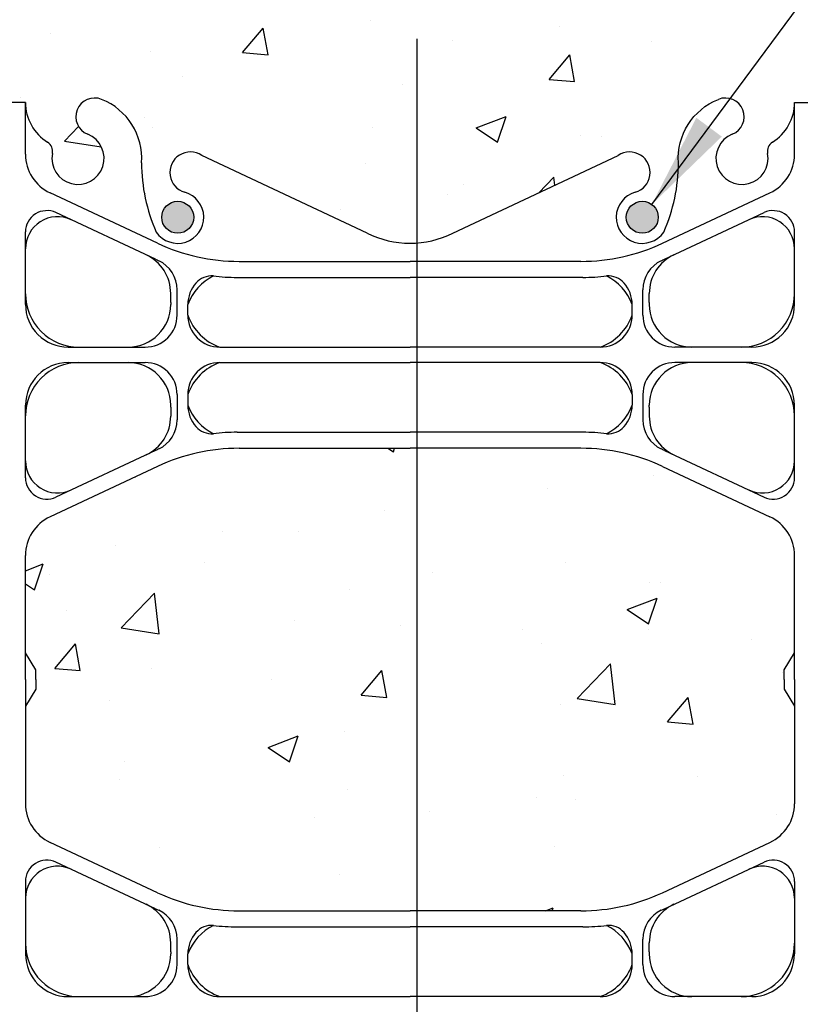
# Model space of a CAD drawing. Units: inches. Extents: x 171.2 to 222.2, y 133.2 to 219.4.
# Drawn here: x 193.7 to 202.9, y 167.8 to 179.3 of the extents above; entities that cross this region are included whole.
import ezdxf

# ---------------------------------------------------------------- set-up
doc = ezdxf.new("R2010")
doc.units = ezdxf.units.IN
doc.header["$LTSCALE"] = 0.5
doc.header["$MEASUREMENT"] = 0
for name, color, linetype in [('HATCH', 12, 'Continuous'), ('LINE3', 3, 'Continuous'), ('TEXT', 4, 'Continuous'), ('Web_Edge', 9, 'Continuous')]:
    doc.layers.add(name, color=color, linetype=linetype)
doc.styles.add('DIM', font='romans.shx', dxfattribs={"width": 0.7})
doc.dimstyles.new('ext_12', dxfattribs={"dimscale": 12, "dimtxt": 0.09375, "dimasz": 0.09375, "dimexe": 0.09375, "dimexo": 0.0625, "dimgap": 0.0625, "dimtad": 1, "dimdec": 1, "dimzin": 3, "dimdsep": 46, "dimlunit": 4, "dimtxsty": 'DIM', "dimcen": 0.09, "dimdle": 0.09375, "dimclrt": 4, "dimadec": 0, "dimazin": 0, "dimtfac": 1, "dimtdec": 1, "dimtmove": 2, "dimatfit": 3, "dimfxl": 0, "dimfrac": 2, "dimtolj": 1, "dimtzin": 0, "dimarcsym": 0})

msp = doc.modelspace()

# ---------------------------------------------------------------- hatches: boundary and pattern name
at = {"layer": 'HATCH'}
h = msp.add_hatch(dxfattribs=at)
h.set_pattern_fill('AR-CONC', color=256, scale=0.5, style=0)
h.set_pattern_definition([(49.99999999999999, (0, 0), (3.586300913003767, -0.3137606749129755), [0.375, -4.125]), (355, (0, 0), (-0.693756668065, 3.760960668500059), [0.3, -3.3]), (100.45144446, (0.298858405, -0.02614672), (2.89254423363556, 3.447199954843147), [0.3187009599999999, -3.505710559999999]), (46.18420000000001, (0, 1), (5.336206653357862, -0.8275964039653827), [0.5625, -6.1875]), (96.63563549, (0.444683725, 0.931033465), (4.673309728371142, 4.870593003872752), [0.47805171, -5.258568799999999]), (351.1841639899999, (0, 1), (4.673309725273866, 4.870593001349951), [0.45, -4.950000005]), (21, (0.5, 0.75), (2.984535260592308, -2.013094453326694), [0.375, -4.125]), (326.0000000000001, (0.5, 0.75), (1.216576659607909, 3.625750225234265), [0.3, -3.3]), (71.45144474, (0.74871127, 0.58224213), (4.201111883649856, 1.612655764031769), [0.31870095, -3.50571056]), (37.50000000000001, (0, 0), (0.06079927658645334, 1.664469269156557), [0, -3.26, 0, -3.35, 0, -3.3125]), (7.499999999999999, (0, 0), (1.315347687210743, 1.972058559411801), [0, -1.91, 0, -3.185, 0, -1.2625]), (327.5, (-1.115, 0), (2.669112180862045, -0.1127743586718988), [0, -1.25, 0, -3.9, 0, -5.175]), (317.5, (-1.615, 0), (2.915930846711931, 0.5005249116615886), [0, -1.625, 0, -2.59, 0, -3.675])])
edge = h.paths.add_edge_path()
edge.add_arc((202.9555812942914, 155.23909627118), 0.5000000000000081, 46.21219487334463, 66.4218215181291)
edge.add_line((203.1555812943208, 155.6973538406628), (203.0655812943203, 155.6973538406559))
edge.add_line((203.0655812943203, 155.6973538406559), (203.0655812943175, 155.73907990058))
edge.add_arc((203.2055812943015, 155.946203052363), 0.2499999999999994, 180.0000000030875, 235.94420226187, ccw=False)
edge.add_line((202.9555812943015, 155.9462030523495), (202.9555812942978, 156.0137030523596))
edge.add_arc((203.0180812942978, 156.013703052363), 0.0625, 90, 180.0000000031006, ccw=False)
edge.add_line((203.0180812942978, 156.076203052363), (203.0655812942957, 156.076203052363))
edge.add_line((203.0655812942957, 156.076203052363), (203.0655812942911, 156.1462030523629))
edge.add_line((203.0655812942911, 156.1462030523629), (202.9605812943057, 156.1462030523629))
edge.add_arc((202.9359268791643, 155.7055580358448), 0.4413341939712639, 86.79759759294177, 138.987321951056)
edge.add_arc((202.5085912618176, 156.0772012645037), 0.1250000000000061, 159.6242722525223, 318.9873219214712, ccw=False)
edge.add_line((202.3914125654161, 156.1207231338297), (202.4031227713812, 156.1420690255039))
edge.add_arc((202.0515866821772, 156.2726346334836), 0.374999999999985, 339.6242722522763, 600.0684708682871)
edge.add_arc((201.7576802685759, 155.6921001667795), 0.2769683423151829, -112.68002007430641, 67.31997992569688, ccw=False)
edge.add_arc((202.0334785948338, 156.4588906292956), 1.091585845779446, 241.9166786277051, 249.4825403364816, ccw=False)
edge.add_line((201.5196090161585, 155.4958238014907), (201.5196090161585, 154.8549072495366))
edge.add_line((201.5196090161585, 154.8549072495366), (203.3015760634154, 154.8549072495366))
edge.add_line((203.3015760634154, 154.8549072495366), (203.3015760634154, 155.6000500351704))
edge = h.paths.add_edge_path()
edge.add_line((203.3015760634175, 178.3559945533379), (203.3015760634176, 180.6000421482076))
edge.add_line((203.3015760634176, 180.6000421482076), (201.9265760634154, 180.6000421482076))
edge.add_line((201.9265760634154, 180.6000421482076), (193.3015760634155, 180.6000421482078))
edge.add_line((193.3015760634155, 180.6000421482078), (193.5515760634137, 178.3559945533361))
edge.add_line((193.5515760634137, 178.3559945533361), (193.692588723915, 178.3559945533361))
edge.add_line((193.692588723915, 178.3559945533361), (200.8397812055227, 178.2778877520571))
edge.add_arc((200.5684497755286, 176.8026320945187), 1.500000000000605, 51.77929800847892, 79.57853458061282, ccw=False)
edge.add_arc((202.186576063416, 177.7003620948083), 0.7450000000001578, 111.8037479894345, 157.864052037106, ccw=False)
edge.add_arc((201.9915760634155, 178.1878043990865), 0.2199999999999662, -68.19625201058119, 111.80374798942151, ccw=False)
edge.add_arc((202.1865760634156, 177.7003620948084), 0.3049999999999953, 111.8037479893848, 371.0944368300309)
edge.add_arc((202.6085399449514, 177.7831055699545), 0.1249999999999838, 121.92679987415329, 191.0944368300074, ccw=False)
edge.add_arc((202.251576063419, 178.3559945533372), 0.5499999999999877, 301.9267998741665, 360.0000000000741)
edge.add_line((202.8015760634189, 178.3559945533379), (203.3015760634175, 178.3559945533379))
edge = h.paths.add_edge_path()
edge.add_line((186.1765760634155, 180.6000421482076), (185.9890760634189, 180.6000421482076))
edge.add_line((185.9890760634189, 180.6000421482076), (181.2549748192121, 180.4442940336963))
edge.add_line((181.2549748192121, 180.4442940336963), (181.2549748192121, 178.8402941998843))
edge.add_line((181.2549748192121, 178.8402941998843), (180.2549748192121, 177.8402941998843))
edge.add_line((180.2549748192121, 177.8402941998843), (182.2549748192121, 177.8402941998843))
edge.add_line((182.2549748192121, 177.8402941998843), (181.2549748192119, 176.840294199884))
edge.add_line((181.2549748192119, 176.840294199884), (181.254974819212, 174.4410478409768))
edge.add_line((181.254974819212, 174.4410478409768), (186.276334207841, 174.6062465168648))
edge.add_arc((191.1765760634155, 175.6000421482076), 5.000000000000028, 180, 191.4644054943811, ccw=False)
edge.add_line((186.1765760634154, 175.6000421482076), (186.1765760634155, 180.6000421482076))
h.paths.add_polyline_path([(215.348177307623, 179.6000421482076), (215.348177307623, 180.6000421482076), (206.4265760634176, 180.6000421482076), (206.4265760634176, 176.599465171946), (215.348177307623, 176.6000421482076), (215.348177307623, 177.6000421482076), (216.348177307623, 178.6000421482076), (214.348177307623, 178.6000421482076)])
h.paths.add_polyline_path([(205.9265760634154, 180.6000421482076), (205.4890760634154, 180.6000421482076), (203.9890760634154, 180.6000421482076), (203.3015760634176, 180.6000421482076), (203.3015760634184, 173.973823523857), (205.9265760634154, 176.6000421482055)])
edge = h.paths.add_edge_path()
edge.add_arc((200.8723380427846, 177.536190637937), 0.2400000000001642, -74.27465405026732, 123.75000000061209, ccw=False)
edge.add_arc((201.0200473684928, 177.0115889270176), 0.3050000000004922, 105.7253459503099, 325.329677565906)
edge.add_arc((199.4432871010165, 177.6504082494221), 1.999999999999976, 336.0361711765039, 359.9854399072746)
edge.add_arc((202.1865760634161, 177.7003620948082), 0.7450000000002416, 157.8640520371015, 183.8838659044335, ccw=False)
edge.add_arc((200.5684497755286, 176.8026320945185), 1.500000000000729, 51.77929800847988, 79.57853458061146)
edge.add_line((200.8397812055227, 178.2778877520571), (193.692588723915, 178.3559945533361))
edge.add_line((193.692588723915, 178.3559945533361), (193.801576063412, 178.3559945533379))
edge.add_arc((194.351576063412, 178.3559945533372), 0.549999999999983, 179.9999999999319, 238.0732001258375)
edge.add_arc((193.9946121818795, 177.7831055699546), 0.1249999999999701, -11.094436830045822, 58.07320012579288, ccw=False)
edge.add_arc((194.4165760634152, 177.7003620948084), 0.3049999999999714, 168.9055631699566, 428.1962520105934)
edge.add_arc((194.6115760634156, 178.1878043990864), 0.2200000000000243, 68.1962520105634, 248.1962520105606, ccw=False)
edge.add_arc((194.4165760634147, 177.7003620948083), 0.7450000000003447, -3.883865904279503, 68.19625201054282, ccw=False)
edge.add_arc((197.1598650258144, 177.650408249422), 1.999999999999747, 180.0145600926659, 203.9638288235035)
edge.add_arc((195.5831047583387, 177.0115889270167), 0.3050000000004546, 214.6703224339447, 434.2746540497847)
edge.add_arc((195.7308140840489, 177.5361906379355), 0.2400000000001666, 56.249999999982606, 254.274654049653, ccw=False)
edge.add_line((195.8641509399738, 177.7357433448883), (197.8015760634119, 176.8255463662366))
edge.add_arc((198.301576063416, 177.8303836581095), 1.122362678969041, 243.5453838835836, 269.9999999999971)
edge.add_arc((198.3015760634155, 177.8303836581093), 1.122362678968784, 270.0000000000203, 296.4546161164163)
edge.add_line((198.8015760634195, 176.8255463662366), (200.7390011868577, 177.7357433448883))
edge = h.paths.add_edge_path(flags=16)
edge.add_arc((195.5831047583381, 177.0115889270172), 0.1875, 0, 360)
edge = h.paths.add_edge_path(flags=16)
edge.add_arc((201.0200473684929, 177.0115889270176), 0.1875, 0, 360)
h.paths.add_polyline_path([(193.3015760634155, 178.3559945533361), (193.4031041944514, 178.3559945533361), (190.6765760634155, 179.5043535586251), (190.6765760634155, 176.5994328360319), (193.3015760634155, 173.9744328360319)])
h.paths.add_polyline_path([(193.5515760634137, 178.3559945533361), (193.3015760634155, 180.6000421482078), (192.6140760634155, 180.6000421482078), (191.5968392947914, 180.6000421482077), (190.6765760634155, 180.6000421482077), (190.6765760634155, 179.5043535586251), (193.4031041944514, 178.3559945533361)])
h.paths.add_polyline_path([(192.6140760634155, 180.6000421482078), (190.6765760634155, 180.6000421482077), (191.5968392947914, 180.6000421482077)], flags=16)
edge = h.paths.add_edge_path()
edge.add_line((190.1765760634155, 177.4386782381581), (188.4470574415966, 177.9021013561691))
edge.add_arc((188.9425363335885, 178.784696934072), 1.012163171896399, 76.18404517938143, 240.69065249883988, ccw=False)
edge.add_line((189.1842448205725, 179.7675760181222), (190.1765760634155, 179.6442113479697))
edge.add_line((190.1765760634155, 179.6442113479697), (190.1765760634155, 180.6000421482078))
edge.add_line((190.1765760634155, 180.6000421482078), (187.1765760634134, 180.6000421482078))
edge.add_line((187.1765760634134, 180.6000421482078), (186.1765760634155, 180.6000421482076))
edge.add_line((186.1765760634155, 180.6000421482076), (186.1765760634154, 175.6000421482076))
edge.add_arc((191.1765760634155, 175.6000421482076), 5.000000000000028, 180, 191.4644054943812)
edge.add_line((186.276334207841, 174.6062465168648), (190.1765760634155, 174.7345613297107))
edge.add_line((190.1765760634155, 174.7345613297107), (190.1765760634155, 177.4386782381581))
edge = h.paths.add_edge_path(flags=17)
edge.add_line((190.1765760634155, 179.6442113479697), (189.1842448205725, 179.7675760181222))
edge.add_arc((188.9425363335888, 178.7846969340719), 1.012163171896423, 76.18404517939858, 240.6906524988278)
edge.add_line((188.4470574415967, 177.902101356169), (190.1765760634155, 177.4386782381581))
edge.add_line((190.1765760634155, 177.4386782381581), (190.1765760634155, 179.6442113479697))
edge = h.paths.add_edge_path()
edge.add_line((203.3015760634154, 162.6000421482077), (203.3015760634156, 163.3287752647544))
edge.add_line((203.3015760634156, 163.3287752647544), (203.2326845640546, 163.1175080000469))
edge.add_arc((203.176576063415, 163.1254419314203), 0.05666666666622351, 208.0724869355554, 351.95154305827367, ccw=False)
edge.add_line((203.1265760634153, 163.0987752647541), (203.0776630199371, 163.2487752647542))
edge.add_line((203.0776630199371, 163.2487752647542), (202.9515760634156, 163.2487752647541))
edge.add_arc((202.9515760634156, 163.2987752647541), 0.05000000000001137, 180, 270.00000000006514, ccw=False)
edge.add_line((202.9015760634155, 163.2987752647541), (202.9015760634154, 163.3287752647542))
edge.add_line((202.9015760634154, 163.3287752647542), (202.8015760634155, 163.3287752647541))
edge.add_line((202.8015760634155, 163.3287752647541), (202.8015760634189, 164.8440897430781))
edge.add_arc((202.251576063419, 164.8440897430788), 0.549999999999983, 359.9999999999319, 418.0732001258376)
edge.add_arc((202.6085399449514, 165.4169787264615), 0.1249999999999701, 168.9055631699517, 238.07320012579288, ccw=False)
edge.add_arc((202.1865760634157, 165.4997222016077), 0.3049999999999993, 348.9055631699576, 608.1962520105934)
edge.add_arc((201.9915760634154, 165.0122798973296), 0.2200000000000507, -111.80374798942978, 68.1962520105634, ccw=False)
edge.add_arc((202.1865760634161, 165.4997222016077), 0.7450000000002285, 206.4584397574984, 248.1962520105534, ccw=False)
edge.add_line((201.5196090161585, 165.1677885367394), (201.5196090161585, 159.8965823032349))
edge.add_arc((202.0334785948341, 158.9335154754297), 1.09158584577988, 110.51745966352419, 118.08332137229971, ccw=False)
edge.add_arc((201.7576802685759, 159.7003059379461), 0.2769683423152091, -67.31997992569381, 112.6800200743009, ccw=False)
edge.add_arc((202.0515866821772, 159.119771471242), 0.3749999999999921, 119.9315291317091, 380.3757277477237)
edge.add_line((202.4031227713812, 159.2503370792217), (202.3914125654161, 159.2716829708959))
edge.add_arc((202.5085912621077, 159.3152048394409), 0.125000000000002, 41.012678435930184, 200.3757273655708, ccw=False)
edge.add_arc((202.9359268787932, 159.6868480688601), 0.441334193971271, 221.0126780785272, 273.2024024553114)
edge.add_line((202.9605812943057, 159.2462030523626), (203.0655812942911, 159.2462030523626))
edge.add_line((203.0655812942911, 159.2462030523626), (203.0655812942957, 159.3162030523626))
edge.add_line((203.0655812942957, 159.3162030523626), (203.0180812942978, 159.3162030523626))
edge.add_arc((203.0180812942978, 159.3787030523626), 0.0625, 179.9999999968994, 270, ccw=False)
edge.add_line((202.9555812942978, 159.378703052366), (202.9555812943015, 159.4462030523761))
edge.add_arc((203.2055812943015, 159.4462030523626), 0.25, 124.05579773813, 179.9999999969125, ccw=False)
edge.add_line((203.0655812943175, 159.6533262041455), (203.0655812943203, 159.6950522640697))
edge.add_line((203.0655812943203, 159.6950522640697), (203.1555812943208, 159.6950522640628))
edge.add_arc((202.9555812942914, 160.1533098335456), 0.5000000000000064, 293.5781784818709, 313.7878051266554)
edge.add_line((203.3015760634154, 159.7923560695552), (203.3015760634154, 162.6000421482077))
edge = h.paths.add_edge_path(flags=16)
edge.add_arc((202.0515866821772, 159.119771471242), 0.1875, 0, 360)
edge = h.paths.add_edge_path()
edge.add_line((201.5196090161585, 173.9712696024201), (201.2552990061957, 174.0949666855653))
edge.add_arc((200.3015760444488, 172.0570970841833), 2.250000000000002, 64.92040624825647, 90)
edge.add_line((200.3015760444488, 174.3070970841833), (198.3015760634155, 174.3070970841833))
edge.add_line((198.3015760634155, 174.3070970841833), (196.3015760823826, 174.3070970841833))
edge.add_arc((196.3015760823826, 172.0570970841833), 2.250000000000028, 90, 115.0795937517432)
edge.add_line((195.3478531206357, 174.0949666855653), (194.0896376274608, 173.5061218419831))
edge.add_arc((194.3015760634046, 173.0532619305649), 0.5000000000000231, 115.0795937517431, 179.9999999998893)
edge.add_line((193.8015760634046, 173.0532619305658), (193.8015760634021, 171.9123921482075))
edge.add_line((193.8015760634021, 171.9123921482075), (193.9215760634013, 171.7123921482078))
edge.add_line((193.9215760634013, 171.7123921482078), (193.9215760634013, 171.6000421482076))
edge.add_line((193.9215760634013, 171.6000421482076), (193.9215760634013, 171.4876921482077))
edge.add_line((193.9215760634013, 171.4876921482077), (193.801576063402, 171.287692148208))
edge.add_line((193.801576063402, 171.287692148208), (193.8015760634041, 170.1468223658502))
edge.add_arc((194.3015760634041, 170.1468223658512), 0.5, 180.0000000001107, 244.9204062482569)
edge.add_line((194.0896376274603, 169.6939624544329), (195.3478531206351, 169.1051176108508))
edge.add_arc((196.3015760823821, 171.1429872122326), 2.249999999999894, 244.9204062482504, 269.9999999999978)
edge.add_line((196.301576082382, 168.8929872122327), (198.3015760634155, 168.8929872122327))
edge.add_line((198.3015760634155, 168.8929872122327), (200.3015760444489, 168.8929872122327))
edge.add_arc((200.3015760444489, 171.1429872122327), 2.249999999999972, 270.0000000000014, 295.0795937517431)
edge.add_line((201.2552990061957, 169.1051176108507), (201.5196090161585, 169.2288146939958))
edge.add_line((201.5196090161585, 169.2288146939958), (201.5196090161585, 173.9712696024201))
edge = h.paths.add_edge_path()
edge.add_line((202.6815760634297, 171.6000421482085), (202.6815760634297, 171.7123921482082))
edge.add_line((202.6815760634297, 171.7123921482082), (202.801576063429, 171.9123921482081))
edge.add_line((202.801576063429, 171.9123921482081), (202.8015760634268, 173.0532619305658))
edge.add_arc((202.3015760634268, 173.0532619305649), 0.5, 1.107341917898338e-10, 64.9204062482569)
edge.add_line((202.5135144993706, 173.5061218419831), (201.5196090161585, 173.9712696024201))
edge.add_line((201.5196090161585, 173.9712696024201), (201.5196090161585, 169.2288146939958))
edge.add_line((201.5196090161585, 169.2288146939958), (202.5135144993706, 169.6939624544329))
edge.add_arc((202.3015760634268, 170.1468223658512), 0.5000000000000231, 295.0795937517431, 359.9999999998893)
edge.add_line((202.8015760634268, 170.1468223658502), (202.801576063429, 171.2876921482084))
edge.add_line((202.801576063429, 171.2876921482084), (202.6815760634297, 171.4876921482081))
edge.add_line((202.6815760634297, 171.4876921482081), (202.6815760634297, 171.6000421482085))
edge = h.paths.add_edge_path()
edge.add_arc((198.2843981710245, 159.5079692387792), 3.777410353865034, 259.372451779845, 269.60579316382524, ccw=False)
edge.add_arc((197.6076292413779, 156.0144539091288), 0.2199999999999808, 104.26039643039411, 264.81653471860955, ccw=False)
edge.add_arc((197.4388791060062, 157.0539153699818), 0.8341443637324294, 277.8936983666241, 290.6270944944991)
edge.add_arc((197.5456232714334, 156.5982288226783), 0.3750000000000152, 299.9315291314716, 535.755157401492)
edge.add_arc((196.144541204557, 156.7460412962856), 1.034103379311942, 286.33648915079533, 353.33314493152267, ccw=False)
edge.add_arc((196.3286169926586, 156.0092395434976), 0.2769683423152252, 112.6800200723136, 292.6800200723113, ccw=False)
edge.add_arc((196.0347105790676, 156.5897740102062), 0.3749999999999726, 299.9315291314603, 535.7551574013398)
edge.add_line((195.6607392596299, 156.6175310316244), (195.6611890669357, 156.4719847918945))
edge.add_arc((194.5696817597625, 156.4588906292958), 1.091585845779818, -69.48254033647282, 0.6873103472460116, ccw=False)
edge.add_arc((194.8454800860206, 155.6921001667795), 0.2769683423152201, 112.68002007430309, 292.6800200743063, ccw=False)
edge.add_arc((194.5515736724194, 156.2726346334836), 0.3750000000000062, 299.9315291317129, 560.3757277477238)
edge.add_line((194.2000375832153, 156.1420690255039), (194.2117477891805, 156.1207231338297))
edge.add_arc((194.0945690924889, 156.0772012652847), 0.125000000000002, -138.98732156406987, 20.37572736557081, ccw=False)
edge.add_arc((193.6672334758034, 155.7055580358655), 0.441334193971271, 41.01267807852719, 93.20240245531146)
edge.add_line((193.6425790602909, 156.1462030523629), (193.5375790603054, 156.1462030523629))
edge.add_line((193.5375790603054, 156.1462030523629), (193.5375790603009, 156.076203052363))
edge.add_line((193.5375790603009, 156.076203052363), (193.5850790602987, 156.076203052363))
edge.add_arc((193.5850790602987, 156.013703052363), 0.0625, -3.100581125181634e-09, 90, ccw=False)
edge.add_line((193.6475790602987, 156.0137030523596), (193.6475790602951, 155.9462030523495))
edge.add_arc((193.3975790602951, 155.946203052363), 0.25, 304.05579773812997, 359.9999999969125, ccw=False)
edge.add_line((193.5375790602791, 155.73907990058), (193.5375790602763, 155.6973538406559))
edge.add_line((193.5375790602763, 155.6973538406559), (193.4475790602758, 155.6973538406628))
edge.add_arc((193.6475790603051, 155.2390962711799), 0.5000000000000472, 113.5781784818653, 133.7891111703765)
edge.add_line((193.3015760634155, 155.6000421482078), (193.3015760634155, 154.8549072495366))
edge.add_line((193.3015760634155, 154.8549072495366), (197.3826679689225, 154.8549072495366))
edge.add_line((197.3826679689225, 154.8549072495366), (198.2584090100593, 155.7306482906734))
edge = h.paths.add_edge_path()
edge.add_arc((202.0334785948341, 156.4588906292958), 1.091585845779792, 180.3331688975566, 241.9166786276995, ccw=False)
edge.add_line((200.9419112038956, 156.4525432088333), (200.9424210949666, 156.6175310316244))
edge.add_arc((200.5684497755289, 156.5897740102062), 0.3749999999999927, 4.244842598655834, 240.068470868536)
edge.add_arc((200.274543361938, 156.0092395434976), 0.2769683423152143, -112.68002007230592, 67.31997992769408, ccw=False)
edge.add_arc((200.4586191500396, 156.7460412962856), 1.034103379311972, 186.6668550684787, 253.6635108492051, ccw=False)
edge.add_arc((199.0575370831632, 156.5982288226783), 0.3749999999999779, 4.24484259850795, 240.0684708685284)
edge.add_arc((199.1642812485904, 157.0539153699818), 0.8341443637324285, 249.3729055055009, 262.1063016333759)
edge.add_arc((198.9955311132185, 156.0144539091288), 0.2200000000000311, -84.81653471862558, 75.73960356956292, ccw=False)
edge.add_arc((198.3187621835724, 159.5079692387775), 3.777410353863309, 270.96936952318515, 280.6275482201511, ccw=False)
edge.add_line((198.3826679689225, 155.7310994988907), (198.3826679689225, 153.8549072495366))
edge.add_line((198.3826679689225, 153.8549072495366), (199.3826679689225, 154.8549072495366))
edge.add_line((199.3826679689225, 154.8549072495366), (201.5196090161585, 154.8549072495366))
edge.add_line((201.5196090161585, 154.8549072495366), (201.5196090161585, 155.4958238014907))
edge = h.paths.add_edge_path()
edge.add_arc((202.1865760634161, 165.4997222016077), 0.7450000000002464, 176.1161340955534, 206.4584397574974, ccw=False)
edge.add_arc((199.4432871010164, 165.549676046994), 2.000000000000032, 0.01456009272618323, 23.9638288234856)
edge.add_arc((201.020047368492, 166.1884953693995), 0.3050000000005341, 34.67032243377862, 254.2746540498924)
edge.add_arc((200.8723380427825, 165.6638936584805), 0.2400000000001358, -123.74999999990808, 74.27465404967921, ccw=False)
edge.add_line((200.739001186858, 165.4643409515275), (198.8015760634185, 166.3745379301799))
edge.add_arc((198.3015760634155, 165.3697006383069), 1.1223626789687, 63.54538388363816, 90.0000000000029)
edge.add_arc((198.3015760634155, 165.3697006383066), 1.122362678968983, 90, 116.4546161159219)
edge.add_line((197.80157606342, 166.3745379301837), (195.8641509399729, 165.4643409515275))
edge.add_arc((195.7308140840459, 165.6638936584788), 0.2400000000001721, 105.72534594963591, 303.7500000006271, ccw=False)
edge.add_arc((195.5831047583381, 166.1884953693983), 0.3050000000005272, 285.7253459503136, 505.3296775659682)
edge.add_arc((197.1598650258145, 165.549676046994), 1.999999999999996, 156.0361711765166, 179.9854399072754)
edge.add_arc((194.4165760634149, 165.4997222016078), 0.7450000000001868, -68.19625201056431, 3.883865904435993, ccw=False)
edge.add_arc((194.6115760634155, 165.0122798973296), 0.2199999999999662, 111.80374798942839, 291.8037479894215, ccw=False)
edge.add_arc((194.4165760634153, 165.4997222016077), 0.3049999999999953, 291.8037479893848, 551.0944368300309)
edge.add_arc((193.9946121818795, 165.4169787264616), 0.1249999999999838, -58.07320012584671, 11.09443683000751, ccw=False)
edge.add_arc((194.351576063412, 164.8440897430789), 0.5499999999999877, 121.9267998741665, 180.000000000074)
edge.add_line((193.801576063412, 164.8440897430781), (193.8015760634155, 163.3287752647541))
edge.add_line((193.8015760634155, 163.3287752647541), (193.701576063416, 163.3287752647542))
edge.add_line((193.701576063416, 163.3287752647542), (193.7015760634154, 163.2987752647534))
edge.add_arc((193.6515760634154, 163.2987752647541), 0.04999999999998295, 269.9999999999023, 359.9999999991532, ccw=False)
edge.add_line((193.6515760634153, 163.2487752647541), (193.5254891068938, 163.2487752647542))
edge.add_line((193.5254891068938, 163.2487752647542), (193.4826845640562, 163.1175080000518))
edge.add_arc((193.4265760634159, 163.1254419314203), 0.05666666666621845, 208.0724869305924, 351.9515430632359, ccw=False)
edge.add_line((193.3765760634139, 163.0987752647584), (193.3015760634155, 163.3287752647541))
edge.add_line((193.3015760634155, 163.3287752647541), (193.3015760634155, 162.6000421482077))
edge.add_line((193.3015760634155, 162.6000421482077), (193.3015760634155, 159.7923639565178))
edge.add_arc((193.6475790603051, 160.1533098335456), 0.5000000000000212, 226.2108888296213, 246.4218215181334)
edge.add_line((193.4475790602758, 159.6950522640628), (193.5375790602763, 159.6950522640697))
edge.add_line((193.5375790602763, 159.6950522640697), (193.5375790602791, 159.6533262041455))
edge.add_arc((193.3975790602951, 159.4462030523626), 0.2499999999999994, 3.087507138843648e-09, 55.944202261869975, ccw=False)
edge.add_line((193.6475790602951, 159.4462030523761), (193.6475790602987, 159.378703052366))
edge.add_arc((193.5850790602987, 159.3787030523626), 0.0625, -90, 3.100524281762773e-09, ccw=False)
edge.add_line((193.5850790602987, 159.3162030523626), (193.5375790603009, 159.3162030523626))
edge.add_line((193.5375790603009, 159.3162030523626), (193.5375790603054, 159.2462030523626))
edge.add_line((193.5375790603054, 159.2462030523626), (193.6425790602909, 159.2462030523626))
edge.add_arc((193.6672334754323, 159.6868480688808), 0.4413341939712923, 266.797597592942, 318.9873219510532)
edge.add_arc((194.094569092779, 159.3152048402219), 0.1250000000000061, -20.375727747477697, 138.9873219214712, ccw=False)
edge.add_line((194.2117477891805, 159.2716829708959), (194.2000375832153, 159.2503370792217))
edge.add_arc((194.5515736724194, 159.119771471242), 0.374999999999985, 159.6242722522763, 420.0684708682871)
edge.add_arc((194.8454800860207, 159.700305937946), 0.2769683423152048, 67.31997992568603, 247.319979925686, ccw=False)
edge.add_arc((194.5696817597624, 158.9335154754297), 1.091585845779825, 0.3331688975579823, 69.48254033646668, ccw=False)
edge.add_line((195.661249150701, 158.9398628958923), (195.6607392596299, 158.7748750731012))
edge.add_arc((196.0347105790672, 158.80263209452), 0.3749999999996139, 184.2448425987559, 420.0684708684416)
edge.add_arc((196.3286169926586, 159.383166561228), 0.276968342315199, 67.31997992768868, 247.3199799276864, ccw=False)
edge.add_arc((196.144541204557, 158.64636480844), 1.034103379311937, 6.666855068477275, 73.66351084920609, ccw=False)
edge.add_arc((197.5456232714334, 158.7941772820473), 0.3750000000000063, 184.2448425985076, 420.0684708685203)
edge.add_arc((197.4388791060061, 158.3384907347438), 0.8341443637323657, 69.37290550548467, 82.10630163336548)
edge.add_arc((197.607629241377, 159.3779521955969), 0.2199999999998477, 95.18346528117132, 255.739603569841, ccw=False)
edge.add_arc((198.2843981710241, 155.8844368659499), 3.777410353861507, 89.73938234250141, 100.62754822015972, ccw=False)
edge.add_arc((198.3187621835724, 155.8844368659499), 3.777410353861448, 79.3724517798405, 90.26061765749768, ccw=False)
edge.add_arc((198.9955311132187, 159.3779521955968), 0.2199999999999782, -75.73960356960589, 84.81653471861688, ccw=False)
edge.add_arc((199.1642812485904, 158.3384907347439), 0.8341443637322604, 97.89369836662566, 110.6270944945076)
edge.add_arc((199.0575370831632, 158.7941772820473), 0.3749999999999801, 119.9315291314797, 355.7551574014703)
edge.add_arc((200.4586191500395, 158.64636480844), 1.034103379311957, 106.3364891507953, 173.3331449315291, ccw=False)
edge.add_arc((200.274543361938, 159.383166561228), 0.2769683423152252, -67.31997992768652, 112.68002007231141, ccw=False)
edge.add_arc((200.5684497755289, 158.8026320945194), 0.3749999999999726, 119.9315291314603, 355.7551574013398)
edge.add_line((200.9424210949666, 158.7748750731012), (200.9419712876608, 158.9204213128311))
edge.add_arc((202.0334785948341, 158.9335154754297), 1.091585845779819, 118.0833213723011, 180.687310347249, ccw=False)
edge.add_line((201.5196090161585, 159.8965823032349), (201.5196090161585, 165.1677885367394))
edge = h.paths.add_edge_path()
edge.add_line((203.025657774902, 209.459382558071), (203.025657774902, 218.4498684953592))
edge.add_line((203.025657774902, 218.4498684953592), (197.025657774902, 218.4498684953592))
edge.add_line((197.025657774902, 218.4498684953592), (196.025657774902, 217.4498684953592))
edge.add_line((196.025657774902, 217.4498684953592), (196.025657774902, 219.4498684953592))
edge.add_line((196.025657774902, 219.4498684953592), (195.025657774902, 218.4498684953592))
edge.add_line((195.025657774902, 218.4498684953592), (193.025657774902, 218.4498684953592))
edge.add_line((193.025657774902, 218.4498684953592), (193.025657774902, 209.459382558071))
edge.add_line((193.025657774902, 209.459382558071), (193.025657774902, 200.4593825580707))
edge.add_line((193.025657774902, 200.4593825580707), (195.588157774902, 200.4593825580708))
edge.add_line((195.588157774902, 200.4593825580708), (195.588157774902, 200.5093825580713))
edge.add_line((195.588157774902, 200.5093825580713), (197.5381577749018, 200.5093825580713))
edge.add_arc((197.5381577749018, 200.6343825580713), 0.125, 270, 360)
edge.add_line((197.6631577749018, 200.6343825580713), (197.6631577749018, 200.7093825580715))
edge.add_arc((197.9631577749018, 200.7093825580715), 0.2999999999999545, 0, 180, ccw=False)
edge.add_line((198.2631577749017, 200.7093825580715), (198.2631577749017, 200.6343825580713))
edge.add_arc((198.3881577749017, 200.6343825580713), 0.125, 180, 270)
edge.add_line((198.3881577749017, 200.5093825580713), (200.338157774902, 200.5093825580713))
edge.add_line((200.338157774902, 200.5093825580713), (200.338157774902, 200.4593825580708))
edge.add_line((200.338157774902, 200.4593825580708), (203.025657774902, 200.4593825580707))
edge.add_line((203.025657774902, 200.4593825580707), (203.025657774902, 209.459382558071))
at = {"layer": 'LINE3'}
for points in [[(195.7706047583381, 177.0115889270172, 1), (195.3956047583381, 177.0115889270172, 1)], [(195.3956047583381, 177.0115889270172, 1), (195.7706047583381, 177.0115889270172, 1)], [(201.2075473684929, 177.0115889270176, 1), (200.8325473684929, 177.0115889270176, 1)], [(200.8325473684929, 177.0115889270176, 1), (201.2075473684929, 177.0115889270176, 1)]]:
    msp.add_hatch(color=256, dxfattribs=at).paths.add_polyline_path(points)

# ---------------------------------------------------------------- linework, layer by layer
msp.add_line((198.3826679689225, 179.1000421482076), (198.3826679689225, 155.8549072495366), dxfattribs=at)
for centre in [(195.5831047583381, 177.0115889270172), (195.5831047583381, 177.0115889270172), (201.0200473684929, 177.0115889270176), (201.0200473684929, 177.0115889270176)]:
    msp.add_circle(centre, 0.1875, dxfattribs=at)
at = {"layer": 'Web_Edge'}
for p, q in [((193.801576063412, 178.3559945533361), (193.3015760634155, 178.3559945533361)), ((193.8015760634132, 177.7493561327554), (193.801576063412, 178.3559945533385)), ((202.8015760634182, 177.7493561327554), (202.8015760634174, 178.3559945533379)), ((202.8015760634174, 178.3559945533379), (203.3015760634175, 178.3559945533379)), ((197.8015760634155, 176.8255463662349), (195.8641509399738, 177.7357433448883)), ((198.8015760634159, 176.8255463662349), (200.7390011868576, 177.7357433448883)), ((195.3478531110393, 176.7076513822496), (194.0896376274693, 177.296496221337)), ((201.2552990157921, 176.7076513822496), (202.5135144993621, 177.296496221337)), ((195.3238425027605, 176.5201513822496), (194.1575452824497, 177.0659784813542)), ((201.2793096240709, 176.5201513822496), (202.4456068443817, 177.0659784813542)), ((193.8015760634096, 175.9913090316628), (193.8015760634114, 176.8395485261446)), ((202.8015760634218, 175.9913090316628), (202.80157606342, 176.8395485261446)), ((196.3015760823825, 176.4955209791405), (198.3015760634159, 176.4955209791404)), ((200.3015760444489, 176.4955209791405), (198.3015760634155, 176.4955209791404)), ((196.2775654741042, 176.3080209791405), (198.3015760634159, 176.3080209791405)), ((200.3255866527272, 176.3080209791405), (198.3015760634155, 176.3080209791405)), ((195.5015760634076, 176.0148228914728), (195.5015760634071, 176.1189249764275)), ((195.576576063416, 175.8663090316619), (195.576576063416, 176.1633367512829)), ((201.0265760634154, 175.8663090316619), (201.0265760634154, 176.1633367512829)), ((201.1015760634238, 176.0148228914728), (201.1015760634243, 176.1189249764275)), ((195.5015760634076, 176.0148228914728), (195.5015760634076, 175.9913090316618)), ((201.1015760634238, 176.0148228914728), (201.1015760634238, 175.9913090316618)), ((195.701576063416, 175.8663090316619), (195.701576063416, 175.9922647745509)), ((200.9015760634154, 175.8663090316619), (200.9015760634154, 175.9922647745509)), ((194.3015760634096, 175.4913090316618), (195.201576063416, 175.4913090316618)), ((196.076576063416, 175.4913090316618), (198.3015760634159, 175.4913090316618)), ((200.5265760634154, 175.4913090316618), (198.3015760634155, 175.4913090316618)), ((202.3015760634218, 175.4913090316618), (201.4015760634154, 175.4913090316618)), ((194.3015760634073, 175.3113090316619), (195.201576063416, 175.3113090316619)), ((196.076576063416, 175.3113090316619), (198.3015760634159, 175.3113090316619)), ((200.5265760634154, 175.3113090316619), (198.3015760634155, 175.3113090316619)), ((202.3015760634241, 175.3113090316619), (201.4015760634154, 175.3113090316619)), ((195.576576063416, 174.9363090316618), (195.576576063416, 174.6392813120408)), ((195.701576063416, 174.9363090316618), (195.701576063416, 174.8226214181794)), ((195.701576063416, 174.9363090316618), (195.701576063416, 174.8105899048453)), ((200.9015760634154, 174.9363090316618), (200.9015760634154, 174.8226214181794)), ((200.9015760634154, 174.9363090316618), (200.9015760634154, 174.8105899048453)), ((201.0265760634154, 174.9363090316618), (201.0265760634154, 174.6392813120408)), ((193.8015760634064, 173.9630695371773), (193.8015760634073, 174.8113090316628)), ((195.5015760634076, 174.7877951718508), (195.5015760634076, 174.8113090316619)), ((195.5015760634076, 174.7877951718508), (195.5015760634071, 174.6836930868962)), ((201.1015760634238, 174.7877951718508), (201.1015760634238, 174.8113090316619)), ((201.1015760634238, 174.7877951718508), (201.1015760634243, 174.6836930868962)), ((202.801576063425, 173.9630695371773), (202.8015760634241, 174.8113090316628)), ((196.2783858724667, 174.4949810306169), (198.3015760634159, 174.4949810306169)), ((200.3247662543647, 174.4949810306169), (198.3015760634155, 174.4949810306169)), ((195.3246629011225, 174.2828506275074), (194.1575452824447, 173.7366395819667)), ((196.3015760823825, 174.3070970841833), (198.3015760634159, 174.3070970841833)), ((200.3015760444489, 174.3070970841833), (198.3015760634155, 174.3070970841833)), ((201.2784892257089, 174.2828506275074), (202.4456068443867, 173.7366395819667)), ((195.3478531110393, 174.0949666810741), (194.0896376274606, 173.5061218419831)), ((201.2552990157921, 174.0949666810741), (202.5135144993708, 173.5061218419831)), ((193.8015760634014, 171.6000421482078), (193.8015760634041, 173.0532619305654)), ((202.8015760634296, 171.6000421482078), (202.8015760634268, 173.0532619305654)), ((193.9215760634013, 171.7123921482082), (193.8015760634018, 171.9123921482083)), ((193.9215760634013, 171.7123921482078), (193.8015760634018, 171.9123921482078)), ((202.6815760634297, 171.7123921482078), (202.8015760634291, 171.9123921482078)), ((202.6815760634297, 171.7123921482082), (202.8015760634291, 171.9123921482083)), ((193.9215760634013, 171.600042148208), (193.9215760634013, 171.7123921482074)), ((193.9215760634013, 171.6000421482076), (193.9215760634013, 171.712392148207)), ((202.6815760634297, 171.6000421482076), (202.6815760634297, 171.712392148207)), ((202.6815760634297, 171.600042148208), (202.6815760634297, 171.7123921482074)), ((193.8015760634014, 171.6000421482078), (193.8015760634041, 170.1468223658502)), ((193.9215760634013, 171.6000421482085), (193.9215760634013, 171.4876921482089)), ((193.9215760634013, 171.600042148208), (193.9215760634013, 171.4876921482085)), ((202.6815760634297, 171.600042148208), (202.6815760634297, 171.4876921482085)), ((202.6815760634297, 171.6000421482085), (202.6815760634297, 171.4876921482089)), ((202.8015760634296, 171.6000421482078), (202.8015760634268, 170.1468223658502)), ((193.9215760634013, 171.4876921482081), (193.8015760634018, 171.2876921482082)), ((193.9215760634013, 171.4876921482077), (193.8015760634018, 171.2876921482078)), ((202.6815760634297, 171.4876921482077), (202.8015760634291, 171.2876921482078)), ((202.6815760634297, 171.4876921482081), (202.8015760634291, 171.2876921482082)), ((195.3478531110388, 169.1051176153418), (194.0896376274602, 169.6939624544329)), ((201.2552990157921, 169.1051176153418), (202.5135144993708, 169.6939624544329)), ((195.3246629011216, 168.9172336689086), (194.1575452824443, 169.4634447144493)), ((201.2784892257089, 168.9172336689086), (202.4456068443867, 169.4634447144493)), ((193.8015760634059, 169.2370147592387), (193.8015760634068, 168.3887752647533)), ((202.801576063425, 169.2370147592387), (202.8015760634241, 168.3887752647533)), ((196.3015760823821, 168.8929872122327), (198.3015760634155, 168.8929872122327)), ((200.3015760444489, 168.8929872122327), (198.3015760634155, 168.8929872122327)), ((196.2775654741033, 168.7051032657991), (198.3015760634155, 168.7051032657991)), ((200.3255866527272, 168.7051032657991), (198.3015760634155, 168.7051032657991)), ((195.5015760634066, 168.4122891245651), (195.5015760634066, 168.5163912095199)), ((195.5765760634156, 168.2637752647542), (195.5765760634156, 168.5608029843752)), ((201.0265760634154, 168.2637752647542), (201.0265760634154, 168.5608029843752)), ((201.1015760634238, 168.4122891245651), (201.1015760634243, 168.5163912095199)), ((195.5015760634066, 168.4122891245651), (195.5015760634066, 168.3887752647541)), ((201.1015760634238, 168.4122891245651), (201.1015760634238, 168.3887752647541)), ((195.7015760634156, 168.2633913183205), (195.7015760634156, 168.3893470612095)), ((200.9015760634154, 168.2633913183205), (200.9015760634154, 168.3893470612095)), ((194.3015760634068, 167.8887752647542), (195.2015760634156, 167.8887752647541)), ((196.0765760634156, 167.8883913183204), (198.3015760634155, 167.8883913183204)), ((200.5265760634154, 167.8883913183204), (198.3015760634155, 167.8883913183204)), ((202.3015760634241, 167.8887752647542), (201.4015760634154, 167.8887752647541))]:
    msp.add_line(p, q, dxfattribs=at)
msp.add_lwpolyline([(201.4432870366465, 177.6499000032512, -0.325312471216074), (201.9098773989574, 178.3920721851547)], format="xyb", dxfattribs=at)
for centre, radius, start, end in [((194.351576063412, 178.3559945533372), 0.55, 179.9999999998665, 238.0732001258475), ((194.6115760634154, 178.1878043990864), 0.22, 68.1962520105585, 248.1962520105581), ((194.4165760634148, 177.7003620948083), 0.7450000000002927, 356.1161338595765, 68.19754595742197), ((201.9915760634155, 178.1878043990864), 0.22, 291.8037479894419, 111.8037479894415), ((202.2515760634189, 178.3559945533372), 0.55, 301.9267998741525, 1.335324077465643e-10), ((194.4165760634152, 177.7003620948084), 0.305, 168.9055631699708, 68.1962520106138), ((202.1865760634157, 177.7003620948084), 0.305, 111.8037479893862, 11.09443683002913), ((193.9946121818795, 177.7831055699545), 0.125, 348.9055631699608, 58.07320012575541), ((202.6085399449514, 177.7831055699545), 0.125, 121.9267998742446, 191.0944368300391), ((194.3015760634132, 177.7493561327551), 0.5, 179.9999999999186, 244.9204062482345), ((195.7308140840489, 177.5361906379356), 0.2400000000001852, 56.24999999998146, 254.2746540496554), ((200.8723380427825, 177.5361906379356), 0.2400000000001666, 285.7253459503446, 123.7500000000141), ((202.3015760634182, 177.7493561327551), 0.5, 295.0795937517656, 8.142219984546603e-11), ((197.1598650258145, 177.650408249422), 1.999999999999852, 180.0145601804252, 203.9638288235118), ((199.4432871010165, 177.6504082494221), 2, 336.0361711764882, 359.9854398195715), ((195.5831047583381, 177.0115889270172), 0.3050000000002298, 214.670322434134, 74.27465404965537), ((201.0200473684929, 177.0115889270176), 0.3050000000005331, 105.7253459502905, 325.3296775658189), ((194.0515760634114, 176.8395485261441), 0.25, 64.92040597845445, 179.999999999886), ((202.55157606342, 176.8395485261441), 0.25, 1.139910797836524e-10, 115.0795940215455), ((194.1765760634096, 176.6430367512848), 0.375, 64.92040597845445, 179.9999999999218), ((202.4265760634218, 176.6430367512848), 0.375, 7.816531185164739e-11, 115.0795940215455), ((198.3015760634159, 177.8303836581092), 1.122362678968764, 243.5453838838031, 270), ((198.3015760634155, 177.8303836581092), 1.122362678968764, 270, 296.4546161161965), ((196.3015760823825, 178.7455209791405), 2.25, 244.9204059784544, 269.9999995170165), ((200.3015760444489, 178.7455209791405), 2.25, 270.0000004829835, 295.0795940215456), ((195.0015760634071, 176.1189249764271), 0.5, 5.862398388873555e-11, 64.92040597842609), ((196.2775654741042, 178.5580209791405), 2.25, 244.9204059784544, 245.9476369141213), ((195.2004169976837, 176.1629993511216), 0.3761592170496542, 0.05139208869406357, 64.8080649770148), ((201.4027351291477, 176.1629993511216), 0.3761592170496542, 115.1919350229852, 179.9486079113059), ((201.6015760634243, 176.1189249764271), 0.5, 115.0795940215739, 179.9999999999414), ((200.3255866527272, 178.5580209791405), 2.25, 294.0523630858786, 295.0795940215456), ((196.28467421865, 175.769462547672), 0.6242149396959077, 117.0965594592041, 159.0881071481236), ((196.0777351291483, 175.9919273743872), 0.3761592170496542, 138.3704075169229, 179.9486079113059), ((195.9834367812229, 176.0757365005318), 0.25, 86.12089310279778, 138.3704075169229), ((196.2775654741042, 178.5580209791405), 2.25, 262.9227740523067, 270), ((200.3255866527272, 178.5580209791405), 2.25, 270, 277.0772259476933), ((200.6197153456085, 176.0757365005318), 0.25, 41.6295924830771, 93.87910689720223), ((200.3184779081814, 175.769462547672), 0.6242149396959077, 20.91189285187643, 62.9034405407959), ((200.5254169976831, 175.9919273743872), 0.3761592170496542, 0.05139208869406357, 41.6295924830771), ((194.4265760634091, 176.1163090316618), 0.625, 179.9999999998828, 270), ((202.1765760634223, 176.1163090316618), 0.625, 270, 1.172479677774711e-10), ((194.3015760634096, 175.9913090316618), 0.5, 179.9999999998893, 270), ((195.0015760634076, 175.9913090316618), 0.5, 270, 0), ((201.6015760634238, 175.9913090316618), 0.5, 180, 270), ((202.3015760634218, 175.9913090316618), 0.5, 270, 1.107341917898338e-10), ((195.201576063416, 175.8663090316618), 0.375, 270, 1.302755197527456e-11), ((196.2833844122444, 176.0731173804902), 0.6174711717250514, 199.5681561993863, 250.4318438006206), ((196.076576063416, 175.8663090316618), 0.375, 179.999999999987, 270), ((200.319767714587, 176.0731173804902), 0.6174711717250514, 289.5681561993789, 340.4318438006136), ((200.5265760634154, 175.8663090316618), 0.375, 270, 1.302755197527456e-11), ((201.4015760634154, 175.8663090316618), 0.375, 179.999999999987, 270), ((194.4265760634091, 174.6863090316619), 0.625, 90, 180.0000000001172), ((194.3015760634073, 174.8113090316619), 0.5, 90, 179.9999999998958), ((195.0015760634076, 174.8113090316619), 0.5, 0, 90), ((195.201576063416, 174.9363090316619), 0.375, 359.9999999999902, 90), ((196.076576063416, 174.9363090316619), 0.375, 90, 180.000000000013), ((196.2833844122444, 174.7297807545681), 0.6174711717250514, 109.6458310330719, 160.4318438006137), ((200.5265760634154, 174.9363090316619), 0.375, 359.999999999987, 90), ((200.319767714587, 174.7297807545681), 0.6174711717250514, 19.56815619938635, 70.35416896692807), ((201.4015760634154, 174.9363090316619), 0.375, 90, 180.0000000000098), ((201.6015760634238, 174.8113090316619), 0.5, 90, 180), ((202.1765760634223, 174.6863090316619), 0.625, 359.9999999998828, 90), ((202.3015760634241, 174.8113090316619), 0.5, 1.042204158021965e-10, 90), ((196.28467421865, 175.0333921317241), 0.6242149396959077, 200.9118928518764, 242.894882495893), ((196.0776839961734, 174.8109124204493), 0.3761080710372169, 180.0491315714874, 221.6134668452301), ((200.3184779081814, 175.0333921317241), 0.6242149396959077, 297.105117504107, 339.0881071481236), ((200.525468130658, 174.8109124204493), 0.3761080710372169, 318.3865331547698, 359.9508684285126), ((195.0015760634071, 174.6836930868966), 0.5, 295.0795940215739, 359.9999999999446), ((195.2004681306587, 174.6396038275641), 0.3761080710372169, 295.1869919048817, 359.9508684285158), ((201.4026839961727, 174.6396038275641), 0.3761080710372169, 180.0491315714842, 244.8130080951183), ((201.6015760634243, 174.6836930868966), 0.5, 180.0000000000554, 244.9204059784261), ((195.9834003031917, 174.727163803634), 0.25, 221.6134668452301, 273.8987903812736), ((200.6197518236397, 174.727163803634), 0.25, 266.1012096187264, 318.3865331547698), ((196.2783858724667, 172.2449810306169), 2.25, 90, 97.09701530482775), ((200.3247662543647, 172.2449810306169), 2.25, 82.90298469517228, 90), ((196.2783858724667, 172.2449810306169), 2.25, 114.0752427888961, 115.0795940215739), ((196.3015760823825, 172.0570970841833), 2.25, 90.00000048298345, 115.0795940215455), ((200.3015760444489, 172.0570970841833), 2.25, 64.92040597845445, 89.99999951701653), ((200.3247662543647, 172.2449810306169), 2.25, 64.92040597842609, 65.92475721110391), ((194.1765760634096, 174.1595813120389), 0.375, 180.0000000000782, 295.0795940215456), ((202.4265760634218, 174.1595813120389), 0.375, 244.9204059784544, 359.9999999999218), ((194.0515760634064, 173.9630695371768), 0.25, 179.9999999998958, 295.0795940215456), ((202.551576063425, 173.9630695371768), 0.25, 244.9204059784544, 1.042204158021965e-10), ((194.3015760634046, 173.0532619305649), 0.5, 115.0795937517372, 179.9999999998958), ((202.3015760634268, 173.0532619305649), 0.5, 1.042204158021965e-10, 64.92040624826284), ((194.3015760634041, 170.1468223658511), 0.5, 180.0000000001042, 244.9204062482629), ((202.3015760634268, 170.1468223658511), 0.5, 295.0795937517371, 359.9999999998958), ((194.0515760634059, 169.2370147592392), 0.25, 64.92040597845445, 180.0000000001042), ((202.551576063425, 169.2370147592392), 0.25, 359.9999999998958, 115.0795940215455), ((194.1765760634091, 169.040502984377), 0.375, 64.92040597845445, 179.9999999999218), ((202.4265760634218, 169.040502984377), 0.375, 7.816531185164739e-11, 115.0795940215455), ((196.3015760823821, 171.1429872122327), 2.25, 244.9204059784544, 269.9999995170165), ((200.3015760444489, 171.1429872122327), 2.25, 270.0000004829835, 295.0795940215456), ((195.0015760634066, 168.5163912095194), 0.5, 5.53670958949169e-11, 64.92040597842609), ((196.2783858724658, 170.9551032657991), 2.25, 244.9204059784261, 245.924757211104), ((195.2004681306582, 168.5604804688519), 0.3761080710372169, 0.04913157148415787, 64.81300809511833), ((201.4026839961727, 168.5604804688519), 0.3761080710372169, 115.1869919048817, 179.9508684285159), ((201.6015760634243, 168.5163912095194), 0.5, 115.0795940215739, 179.9999999999414), ((200.3247662543647, 170.9551032657991), 2.25, 294.075242788896, 295.0795940215739), ((196.2846742186495, 168.1665448343306), 0.6242149396959077, 117.0965594592041, 159.0881071481236), ((196.0777351291478, 168.3890096610458), 0.3761592170496542, 138.3704075169229, 179.9486079113059), ((195.983436781222, 168.4728187871904), 0.25, 86.12089310279778, 138.3704075169229), ((196.2775654741033, 170.9551032657991), 2.25, 262.9227740523067, 270), ((200.3255866527272, 170.9551032657991), 2.25, 270, 277.0772259476933), ((200.6197153456085, 168.4728187871904), 0.25, 41.6295924830771, 93.87910689720223), ((200.3184779081814, 168.1665448343306), 0.6242149396959077, 20.91189285187643, 62.9034405407959), ((200.5254169976831, 168.3890096610458), 0.3761592170496542, 0.05139208869406357, 41.6295924830771), ((194.4265760634086, 168.5137752647541), 0.625, 179.9999999998828, 270), ((202.1765760634223, 168.5137752647541), 0.625, 270, 1.172479677774711e-10), ((194.3015760634068, 168.3887752647542), 0.5, 180.0000000001042, 270), ((195.0015760634066, 168.3887752647541), 0.5, 270, 0), ((201.6015760634238, 168.3887752647541), 0.5, 180, 270), ((202.3015760634241, 168.3887752647542), 0.5, 270, 359.9999999998958), ((195.2015760634156, 168.2637752647541), 0.375, 270, 1.302755197527456e-11), ((196.2833844122435, 168.4701996671488), 0.6174711717250514, 199.5681561993863, 250.4318438006206), ((196.0765760634156, 168.2633913183204), 0.375, 179.999999999987, 270), ((200.5265760634154, 168.2633913183204), 0.375, 270, 1.302755197527456e-11), ((200.319767714587, 168.4701996671488), 0.6174711717250514, 289.5681561993789, 340.4318438006136), ((201.4015760634154, 168.2637752647541), 0.375, 179.999999999987, 270)]:
    msp.add_arc(centre, radius, start, end, dxfattribs=at)

# ---------------------------------------------------------------- leaders
at = {"layer": 'TEXT'}
msp.add_leader([(201.1316660643035, 177.162245877556), (210.1691996086653, 189.3606256766894), (216.9297840523715, 189.3606256766894)], dimstyle='ext_12', override={"dimgap": 0.0625, "dimtad": 0}, dxfattribs=at)

doc.saveas('drawing.dxf')
